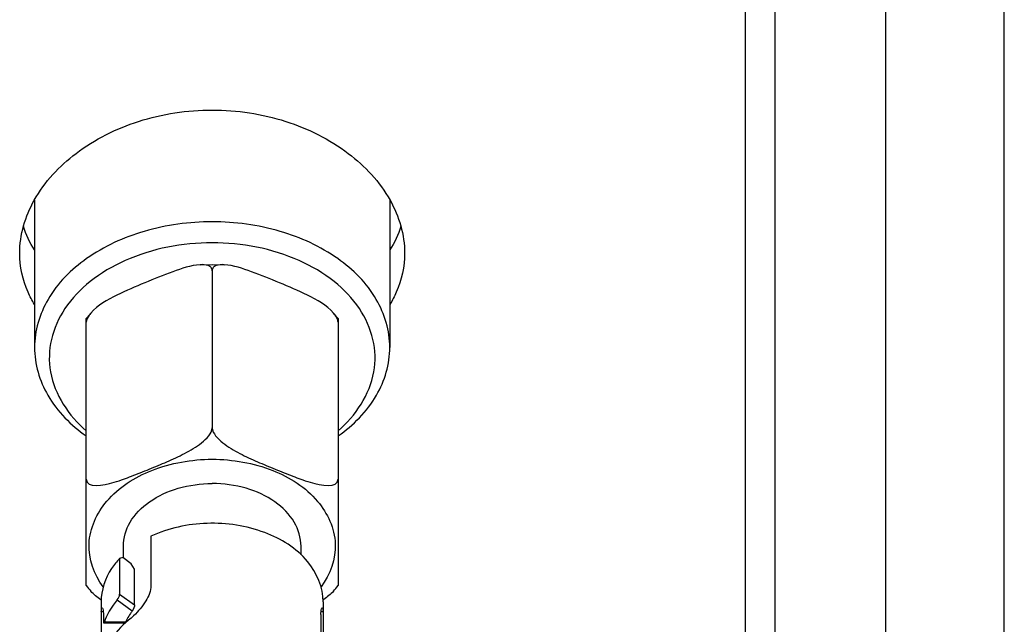
# Model space of a CAD drawing. Units: millimetres. Extents: x -1641 to 14408, y 960 to 6616.
# Drawn here: x 1275 to 1342, y 2422 to 2463 of the extents above; entities that cross this region are included whole.
import ezdxf

# ---------------------------------------------------------------- set-up
doc = ezdxf.new("R2010")
doc.units = ezdxf.units.MM
doc.header["$LTSCALE"] = 825
doc.layers.add('Grundriss', color=7, linetype='CONTINUOUS', lineweight=30)

msp = doc.modelspace()

# ---------------------------------------------------------------- linework, layer by layer
at = {"layer": 'Grundriss', "lineweight": 30}
for p, q in [((1324.25, 2528.626), (1324.25, 2374.996)), ((1326.25, 2527.15), (1326.25, 2374.996)), ((1333.75, 2374.996), (1333.75, 2515)), ((1341.75, 2374.996), (1341.75, 2515)), ((1276.25, 2450.914), (1276.25, 2440.955)), ((1300.25, 2450.914), (1300.25, 2440.955)), ((1287.43, 2446.541), (1288.25, 2446.567)), ((1288.25, 2446.567), (1289.07, 2446.541)), ((1288.25, 2446.127), (1288.25, 2435.521)), ((1279.75, 2424.865), (1279.75, 2442.902)), ((1296.75, 2442.902), (1296.75, 2424.865)), ((1284.115, 2428.196), (1284.115, 2424.873)), ((1282.25, 2426.727), (1282.25, 2427.52)), ((1294.25, 2426.951), (1294.25, 2427.52)), ((1282.21, 2426.755), (1281.993, 2426.696)), ((1281.993, 2426.696), (1281.993, 2424.292)), ((1282.79, 2426.345), (1282.21, 2426.755)), ((1283.008, 2425.978), (1282.79, 2426.345)), ((1283.008, 2423.574), (1283.008, 2425.978)), ((1281.993, 2424.292), (1283.008, 2423.574)), ((1280.75, 2423.772), (1280.75, 2420.613)), ((1281.829, 2423.896), (1282.856, 2423.17)), ((1295.75, 2423.772), (1295.75, 2420.613)), ((1280.75, 2423.113), (1280.895, 2423.113)), ((1280.902, 2422.924), (1280.902, 2422.429)), ((1295.598, 2422.924), (1295.598, 2421.509)), ((1295.605, 2423.113), (1295.75, 2423.113)), ((1280.92, 2422.341), (1282.36, 2422.341)), ((1280.969, 2422.429), (1282.422, 2422.429))]:
    msp.add_line(p, q, dxfattribs=at)
for centre, radius, start, end in [((1285.568, 2438.438), 7.334, 138.702, 142.49764), ((1290.932, 2438.438), 7.334, 37.50221, 41.29804), ((1285.568, 2429.33), 7.334, 217.50221, 221.29804), ((1290.932, 2429.33), 7.334, 318.702, 322.49764), ((1284.11, 2428.759), 5.91, 235.15058, 235.38592), ((1292.424, 2428.709), 5.849, 304.55536, 305.09378), ((1278.903, 2422.97), 1.997, 3.48112, 4.16573), ((1285.65, 2421.018), 3.523, 152.96751, 156.39462), ((1285.849, 2420.913), 3.748, 146.35788, 152.92867), ((1286.065, 2420.772), 4.006, 143.23554, 146.39016), ((1297.419, 2422.983), 1.819, 175.34075, 175.83115), ((1272.968, 2423.105), 9.425, 355.13172, 355.36081)]:
    msp.add_arc(centre, radius, start, end, dxfattribs=at)
for points, knots in [([(1275.25, 2447.319), (1275.25, 2448.558), (1276.058, 2451.228), (1279.042, 2454.381), (1283.293, 2456.501), (1286.574, 2456.994), (1288.25, 2456.994)], [0, 0, 0, 0, 0.209709, 0.448589, 0.7164, 1, 1, 1, 1]), ([(1288.25, 2456.994), (1289.926, 2456.994), (1293.207, 2456.501), (1297.458, 2454.381), (1300.442, 2451.228), (1301.25, 2448.558), (1301.25, 2447.319)], [0, 0, 0, 0, 0.28359, 0.551402, 0.790286, 1, 1, 1, 1]), ([(1288.25, 2449.44), (1286.704, 2449.44), (1283.705, 2449.036), (1279.777, 2447.26), (1276.98, 2444.494), (1276.25, 2442.079), (1276.25, 2440.955)], [0, 0, 0, 0, 0.287946, 0.555328, 0.790527, 1, 1, 1, 1]), ([(1300.25, 2440.955), (1300.25, 2442.079), (1299.52, 2444.494), (1296.723, 2447.26), (1292.795, 2449.036), (1289.796, 2449.44), (1288.25, 2449.44)], [0, 0, 0, 0, 0.209473, 0.444671, 0.712054, 1, 1, 1, 1]), ([(1288.25, 2448.026), (1286.249, 2448.026), (1283.268, 2447.466), (1280.007, 2445.552), (1278.238, 2443.717), (1277.253, 2441.556), (1277.152, 2438.435), (1278.564, 2436.335), (1279.738, 2435.321)], [0, 0, 0, 0, 0.294723, 0.429664, 0.552235, 0.664222, 0.771597, 1, 1, 1, 1]), ([(1296.762, 2435.321), (1297.936, 2436.335), (1299.348, 2438.435), (1299.247, 2441.556), (1298.262, 2443.717), (1296.493, 2445.552), (1293.232, 2447.466), (1290.251, 2448.026), (1288.25, 2448.026)], [0, 0, 0, 0, 0.228403, 0.335778, 0.447764, 0.570335, 0.705276, 1, 1, 1, 1]), ([(1276.245, 2443.863), (1276.083, 2444.127), (1275.517, 2445.194), (1275.25, 2446.42), (1275.25, 2447.319)], [0, 0, 0, 0, 0.25585, 1, 1, 1, 1]), ([(1301.25, 2447.319), (1301.25, 2446.42), (1300.983, 2445.194), (1300.417, 2444.127), (1300.255, 2443.863)], [0, 0, 0, 0, 0.744182, 1, 1, 1, 1]), ([(1287.43, 2446.541), (1286.796, 2446.502), (1285.535, 2446.062), (1283.686, 2445.324), (1281.791, 2444.516), (1280.528, 2443.813), (1280.058, 2443.278)], [0, 0, 0, 0, 0.234571, 0.483875, 0.737251, 1, 1, 1, 1]), ([(1288.25, 2446.127), (1288.25, 2446.207), (1288.195, 2446.372), (1287.885, 2446.55), (1287.613, 2446.553), (1287.43, 2446.541)], [0, 0, 0, 0, 0.232445, 0.462647, 1, 1, 1, 1]), ([(1289.07, 2446.541), (1288.887, 2446.553), (1288.615, 2446.55), (1288.305, 2446.372), (1288.25, 2446.207), (1288.25, 2446.127)], [0, 0, 0, 0, 0.537288, 0.76752, 1, 1, 1, 1]), ([(1296.442, 2443.278), (1295.972, 2443.813), (1294.709, 2444.516), (1292.814, 2445.324), (1290.965, 2446.062), (1289.704, 2446.502), (1289.07, 2446.541)], [0, 0, 0, 0, 0.262719, 0.516103, 0.765413, 1, 1, 1, 1]), ([(1280.058, 2443.278), (1280.016, 2443.229), (1279.871, 2443.05), (1279.75, 2442.825), (1279.75, 2442.657)], [0, 0, 0, 0, 0.278614, 1, 1, 1, 1]), ([(1296.75, 2442.657), (1296.75, 2442.708), (1296.707, 2442.942), (1296.562, 2443.14), (1296.442, 2443.278)], [0, 0, 0, 0, 0.217536, 1, 1, 1, 1]), ([(1276.25, 2440.955), (1276.25, 2439.835), (1276.971, 2437.432), (1278.715, 2435.702), (1279.739, 2434.973)], [0, 0, 0, 0, 0.471243, 1, 1, 1, 1]), ([(1296.761, 2434.973), (1297.785, 2435.702), (1299.529, 2437.432), (1300.25, 2439.835), (1300.25, 2440.955)], [0, 0, 0, 0, 0.528757, 1, 1, 1, 1]), ([(1279.75, 2432.051), (1279.75, 2431.423), (1281.63, 2431.79), (1282.774, 2432.247), (1284.016, 2432.734), (1285.198, 2433.227), (1286.4, 2433.774), (1287.373, 2434.35), (1288.01, 2434.932), (1288.25, 2435.326), (1288.25, 2435.521)], [0, 0, 0, 0, 0.195111, 0.325439, 0.45837, 0.592298, 0.728368, 0.868815, 0.939476, 1, 1, 1, 1]), ([(1288.25, 2435.521), (1288.25, 2435.326), (1288.49, 2434.933), (1289.127, 2434.35), (1290.099, 2433.774), (1291.302, 2433.228), (1292.484, 2432.734), (1293.725, 2432.247), (1294.869, 2431.79), (1296.75, 2431.423), (1296.75, 2432.051)], [0, 0, 0, 0, 0.060508, 0.131163, 0.271607, 0.407678, 0.541606, 0.674539, 0.80487, 1, 1, 1, 1]), ([(1280.888, 2424.786), (1280.28, 2425.605), (1279.51, 2427.742), (1281.024, 2430.953), (1284.231, 2432.94), (1286.865, 2433.399), (1288.25, 2433.399)], [0, 0, 0, 0, 0.218715, 0.44048, 0.703133, 1, 1, 1, 1]), ([(1288.25, 2433.399), (1289.636, 2433.399), (1292.271, 2432.94), (1295.48, 2430.95), (1296.991, 2427.735), (1296.217, 2425.599), (1295.607, 2424.78)], [0, 0, 0, 0, 0.296873, 0.559496, 0.781225, 1, 1, 1, 1]), ([(1282.25, 2427.52), (1282.25, 2428.082), (1282.615, 2429.289), (1284.013, 2430.672), (1285.977, 2431.56), (1287.477, 2431.762), (1288.25, 2431.762)], [0, 0, 0, 0, 0.209468, 0.444654, 0.712008, 1, 1, 1, 1]), ([(1294.25, 2427.52), (1294.25, 2428.082), (1293.885, 2429.289), (1292.487, 2430.672), (1290.523, 2431.56), (1289.023, 2431.762), (1288.25, 2431.762)], [0, 0, 0, 0, 0.209468, 0.444654, 0.712008, 1, 1, 1, 1]), ([(1295.75, 2423.772), (1295.75, 2424.746), (1294.804, 2426.89), (1291.728, 2428.732), (1287.927, 2429.313), (1285.291, 2428.746), (1284.115, 2428.196)], [0, 0, 0, 0, 0.205101, 0.449675, 0.726495, 1, 1, 1, 1]), ([(1281.993, 2426.696), (1281.797, 2426.487), (1281.124, 2425.652), (1280.75, 2424.558), (1280.75, 2423.772)], [0, 0, 0, 0, 0.267267, 1, 1, 1, 1]), ([(1284.115, 2424.873), (1284.115, 2424.508), (1283.776, 2423.733), (1283.258, 2423.13), (1282.947, 2422.829)], [0, 0, 0, 0, 0.458054, 1, 1, 1, 1]), ([(1280.756, 2423.115), (1280.761, 2423.177), (1280.768, 2423.247), (1280.8, 2423.363), (1280.825, 2423.363)], [0, 0, 0, 0, 0.712002, 1, 1, 1, 1]), ([(1280.825, 2423.363), (1280.851, 2423.363), (1280.883, 2423.247), (1280.891, 2423.178), (1280.895, 2423.115)], [0, 0, 0, 0, 0.287865, 1, 1, 1, 1]), ([(1281.829, 2423.896), (1281.733, 2423.784), (1281.382, 2423.337), (1281.108, 2422.826), (1280.969, 2422.429)], [0, 0, 0, 0, 0.259425, 1, 1, 1, 1]), ([(1295.606, 2423.131), (1295.611, 2423.189), (1295.618, 2423.255), (1295.651, 2423.363), (1295.675, 2423.363)], [0, 0, 0, 0, 0.710454, 1, 1, 1, 1]), ([(1295.675, 2423.363), (1295.7, 2423.363), (1295.732, 2423.247), (1295.739, 2423.178), (1295.744, 2423.116)], [0, 0, 0, 0, 0.288061, 1, 1, 1, 1]), ([(1282.605, 2422.526), (1282.1, 2422.118), (1281.242, 2421.187), (1280.822, 2419.974), (1280.767, 2419.388)], [0, 0, 0, 0, 0.52435, 1, 1, 1, 1]), ([(1280.902, 2422.429), (1280.902, 2422.407), (1280.902, 2422.383), (1280.911, 2422.341), (1280.92, 2422.341)], [0, 0, 0, 0, 0.701998, 1, 1, 1, 1]), ([(1280.92, 2422.341), (1280.931, 2422.341), (1280.95, 2422.38), (1280.962, 2422.407), (1280.969, 2422.429)], [0, 0, 0, 0, 0.318094, 1, 1, 1, 1]), ([(1282.422, 2422.429), (1282.412, 2422.406), (1282.397, 2422.378), (1282.372, 2422.341), (1282.36, 2422.341)], [0, 0, 0, 0, 0.664923, 1, 1, 1, 1])]:
    msp.add_open_spline(points, degree=3, knots=knots, dxfattribs=at)
for points in [[(1276.245, 2447.538), (1275.928, 2448.034), (1275.673, 2448.577), (1275.503, 2449.141)], [(1300.997, 2449.141), (1300.827, 2448.577), (1300.572, 2448.034), (1300.255, 2447.538)], [(1280.733, 2423.909), (1280.489, 2424.078), (1280.254, 2424.267), (1280.058, 2424.49)], [(1281.829, 2423.896), (1281.922, 2424.005), (1281.993, 2424.149), (1281.993, 2424.292)], [(1296.442, 2424.49), (1296.251, 2424.273), (1296.023, 2424.089), (1295.787, 2423.923)], [(1283.008, 2423.574), (1283.008, 2423.43), (1282.942, 2423.285), (1282.856, 2423.17)], [(1280.897, 2423.092), (1280.9, 2423.036), (1280.902, 2422.98), (1280.902, 2422.924)], [(1282.947, 2422.829), (1282.837, 2422.724), (1282.723, 2422.622), (1282.605, 2422.526)], [(1295.598, 2422.924), (1295.598, 2422.988), (1295.6, 2423.052), (1295.605, 2423.115)]]:
    msp.add_open_spline(points, degree=3, dxfattribs=at)

doc.saveas('drawing.dxf')
